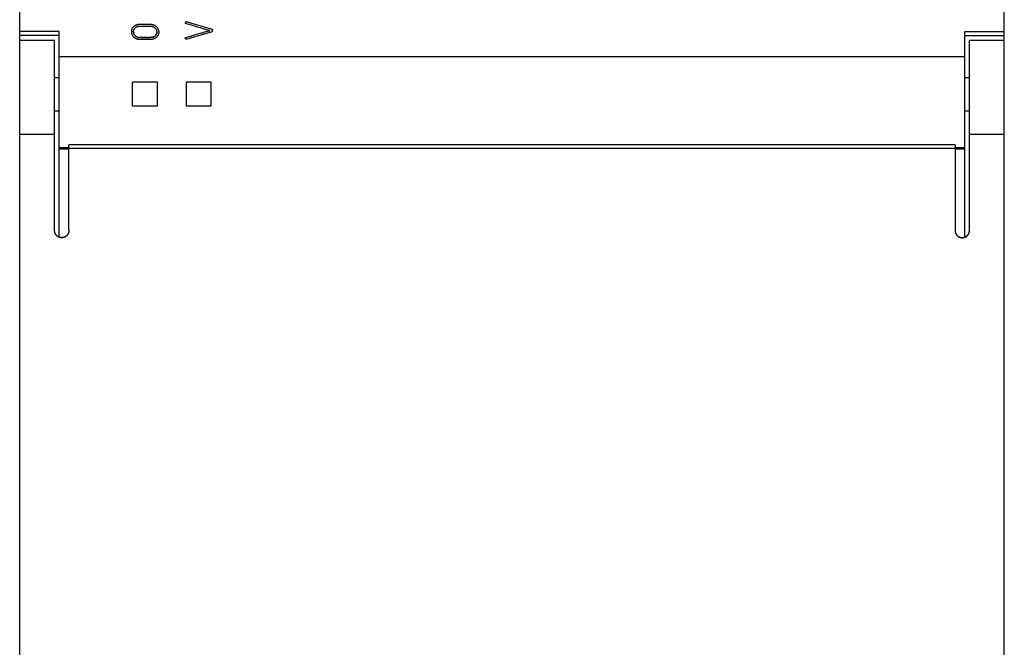
# Model space of a CAD drawing. Extents: x 0 to 841, y 0 to 594.
# Drawn here: x 335 to 390, y 272 to 307 of the extents above; entities that cross this region are included whole.
import ezdxf

# ---------------------------------------------------------------- set-up
doc = ezdxf.new("R2010")
doc.units = 0
doc.header["$LTSCALE"] = 46.255
doc.header["$MEASUREMENT"] = 0
doc.layers.get('0').update_dxf_attribs({"linetype": 'CONTINUOUS'})
doc.layers.add('TOP$7', color=7, linetype='CONTINUOUS')

msp = doc.modelspace()

# ---------------------------------------------------------------- linework, layer by layer
at = {"color": 7, "linetype": 'Continuous'}
for p, q in [((341.709, 302.057), (341.709, 303.398)), ((343.109, 303.398), (341.709, 303.398)), ((344.709, 303.398), (344.709, 302.057)), ((343.109, 302.057), (341.709, 302.057))]:
    msp.add_line(p, q, dxfattribs=at)
at = {"layer": 'TOP$7', "color": 7, "linetype": 'Continuous'}
for p, q in [((335.407, 265.727), (335.407, 365.727)), ((390.407, 265.727), (390.407, 365.727)), ((342.112, 306.534), (342.321, 306.534)), ((342.321, 306.534), (342.672, 306.534)), ((344.681, 306.784), (344.652, 306.683)), ((344.681, 306.784), (346.152, 306.355)), ((345.34, 306.483), (345.168, 306.532)), ((346.152, 306.355), (346.152, 306.21)), ((337.607, 306.231), (335.407, 306.231)), ((337.607, 306.014), (335.407, 306.014)), ((337.607, 294.757), (337.607, 306.231)), ((341.773, 306.197), (341.772, 306.211)), ((341.793, 306.109), (341.798, 306.096)), ((341.801, 306.088), (341.798, 306.096)), ((341.809, 306.072), (341.801, 306.089)), ((341.817, 306.056), (341.809, 306.072)), ((341.817, 306.056), (341.821, 306.049)), ((341.831, 306.034), (341.821, 306.049)), ((341.831, 306.034), (341.842, 306.019)), ((341.842, 306.02), (341.852, 306.007)), ((341.858, 306.001), (341.852, 306.007)), ((341.87, 305.988), (341.857, 306.001)), ((341.876, 305.982), (341.87, 305.988)), ((341.89, 305.971), (341.876, 305.982)), ((341.904, 305.96), (341.889, 305.971)), ((341.903, 305.96), (341.919, 305.949)), ((341.918, 305.95), (341.933, 305.941)), ((341.949, 305.931), (341.932, 305.941)), ((341.949, 305.931), (341.956, 305.928)), ((341.963, 305.925), (341.955, 305.929)), ((341.98, 305.918), (341.962, 305.925)), ((341.996, 305.911), (341.979, 305.918)), ((342.014, 305.906), (341.996, 305.911)), ((342.014, 305.906), (342.032, 305.902)), ((342.031, 305.902), (342.052, 305.898)), ((342.072, 305.895), (342.052, 305.898)), ((342.102, 305.893), (342.08, 305.894)), ((342.107, 305.893), (342.102, 305.893)), ((342.129, 305.892), (342.107, 305.893)), ((342.185, 305.892), (342.129, 305.892)), ((342.462, 305.893), (342.687, 305.893)), ((342.658, 305.892), (342.605, 305.892)), ((342.712, 305.893), (342.685, 305.892)), ((342.717, 305.893), (342.71, 305.893)), ((342.741, 305.895), (342.714, 305.893)), ((342.764, 305.897), (342.739, 305.894)), ((342.773, 305.898), (342.763, 305.897)), ((342.795, 305.902), (342.771, 305.898)), ((342.816, 305.906), (342.793, 305.901)), ((342.828, 305.909), (342.815, 305.906)), ((342.848, 305.915), (342.827, 305.909)), ((342.866, 305.921), (342.846, 305.914)), ((342.928, 305.952), (342.913, 305.943)), ((342.943, 305.962), (342.927, 305.952)), ((342.957, 305.973), (342.943, 305.962)), ((342.969, 305.984), (342.957, 305.973)), ((342.995, 306.009), (342.983, 305.997)), ((343.063, 306.175), (343.063, 306.178)), ((344.996, 305.981), (344.652, 305.881)), ((344.652, 305.881), (344.721, 305.901)), ((344.681, 305.779), (344.652, 305.881)), ((346.152, 306.21), (344.681, 305.779)), ((345.169, 306.031), (344.928, 305.961)), ((345.298, 306.068), (345.134, 306.021)), ((345.547, 306.142), (345.684, 306.182)), ((345.857, 306.232), (345.684, 306.182)), ((345.943, 306.257), (345.822, 306.222)), ((345.94, 306.309), (345.856, 306.332)), ((388.207, 294.757), (388.207, 306.231)), ((388.207, 306.231), (390.407, 306.231)), ((388.207, 306.014), (390.407, 306.014)), ((337.357, 305.727), (335.407, 305.727)), ((337.357, 295.12), (337.357, 305.727)), ((388.457, 295.12), (388.457, 305.727)), ((390.407, 305.727), (388.457, 305.727)), ((388.207, 304.811), (337.607, 304.811)), ((337.607, 303.652), (337.357, 303.652)), ((388.457, 303.652), (388.207, 303.652)), ((343.11, 303.266), (343.109, 303.398)), ((346.109, 303.398), (344.709, 303.398)), ((346.109, 303.266), (346.109, 303.398)), ((343.109, 302.057), (343.11, 302.256)), ((346.109, 302.057), (344.709, 302.057)), ((346.109, 302.057), (346.109, 302.256)), ((337.357, 301.802), (337.607, 301.802)), ((388.207, 301.802), (388.457, 301.802)), ((335.407, 300.505), (337.357, 300.505)), ((388.457, 300.505), (390.407, 300.505)), ((338.157, 295.12), (338.157, 299.915)), ((387.657, 299.915), (338.157, 299.915)), ((387.657, 299.915), (387.657, 295.12)), ((338.158, 299.738), (337.607, 299.738)), ((338.158, 299.671), (337.607, 299.671)), ((387.657, 299.707), (338.157, 299.707)), ((388.207, 299.738), (387.657, 299.738)), ((388.207, 299.671), (387.657, 299.671))]:
    msp.add_line(p, q, dxfattribs=at)
for points in [[(342.121, 305.784), (342.105, 305.784), (342.085, 305.785), (342.066, 305.786), (342.048, 305.788), (342.029, 305.791), (342.012, 305.794), (341.995, 305.798), (341.98, 305.802), (341.964, 305.807), (341.949, 305.812), (341.934, 305.818), (341.918, 305.825), (341.903, 305.833), (341.887, 305.841), (341.876, 305.847), (341.865, 305.854), (341.85, 305.864), (341.837, 305.873), (341.824, 305.883), (341.812, 305.894), (341.799, 305.905), (341.787, 305.917), (341.777, 305.928), (341.769, 305.937), (341.758, 305.951), (341.748, 305.965), (341.738, 305.979), (341.73, 305.991), (341.721, 306.006), (341.713, 306.021), (341.706, 306.035), (341.699, 306.051), (341.693, 306.067), (341.687, 306.084), (341.683, 306.095), (341.68, 306.106), (341.675, 306.124), (341.671, 306.141), (341.668, 306.158), (341.666, 306.175), (341.664, 306.192), (341.663, 306.21), (341.663, 306.222), (341.663, 306.234), (341.663, 306.252), (341.665, 306.269), (341.666, 306.286), (341.669, 306.301), (341.672, 306.318), (341.676, 306.334), (341.68, 306.349), (341.684, 306.363), (341.69, 306.379), (341.696, 306.394), (341.703, 306.409), (341.703, 306.409), (341.71, 306.423), (341.718, 306.437), (341.719, 306.438), (341.727, 306.451), (341.736, 306.464), (341.745, 306.477), (341.755, 306.489), (341.766, 306.501), (341.777, 306.512), (341.778, 306.513)], [(341.778, 306.513), (341.775, 306.51), (341.773, 306.508), (341.771, 306.506), (341.768, 306.503), (341.766, 306.501), (341.764, 306.498), (341.761, 306.496), (341.759, 306.493), (341.757, 306.491), (341.755, 306.488), (341.753, 306.486)], [(341.772, 306.211), (341.771, 306.231), (341.772, 306.25), (341.772, 306.258), (341.774, 306.276), (341.776, 306.284), (341.779, 306.301), (341.78, 306.302), (341.784, 306.319), (341.789, 306.335), (341.796, 306.351), (341.803, 306.366), (341.812, 306.381), (341.812, 306.382), (341.822, 306.397), (341.832, 306.411), (341.844, 306.424), (341.855, 306.437)], [(341.778, 306.513), (341.795, 306.529), (341.812, 306.544), (341.83, 306.557), (341.849, 306.57), (341.851, 306.571), (341.871, 306.583), (341.891, 306.593), (341.913, 306.603), (341.934, 306.611), (341.958, 306.619), (341.982, 306.626), (342.007, 306.632), (342.024, 306.635), (342.05, 306.638), (342.07, 306.64), (342.088, 306.642), (342.116, 306.642)], [(341.855, 306.437), (341.868, 306.449), (341.881, 306.46), (341.894, 306.471), (341.908, 306.48), (341.923, 306.489), (341.938, 306.497), (341.954, 306.504), (341.971, 306.511), (341.986, 306.515), (342.004, 306.521), (342.024, 306.525), (342.036, 306.527), (342.057, 306.53), (342.079, 306.532), (342.086, 306.533), (342.089, 306.533), (342.112, 306.534)], [(342.116, 306.642), (342.69, 306.642), (342.718, 306.642), (342.746, 306.64), (342.764, 306.638), (342.782, 306.636), (342.807, 306.631), (342.831, 306.626), (342.854, 306.619), (342.876, 306.611), (342.897, 306.603), (342.92, 306.592), (342.939, 306.582), (342.954, 306.573), (342.976, 306.56), (342.996, 306.546), (343.015, 306.531), (343.031, 306.518), (343.048, 306.501), (343.064, 306.484), (343.08, 306.466), (343.093, 306.448), (343.106, 306.429), (343.106, 306.429), (343.118, 306.409), (343.118, 306.408), (343.129, 306.388), (343.138, 306.367), (343.146, 306.346), (343.153, 306.325), (343.16, 306.302), (343.165, 306.279), (343.168, 306.256), (343.171, 306.233), (343.172, 306.21), (343.173, 306.188), (343.171, 306.164), (343.169, 306.141), (343.166, 306.119), (343.165, 306.115), (343.16, 306.093), (343.154, 306.072), (343.147, 306.051), (343.138, 306.031), (343.129, 306.011), (343.118, 305.992), (343.117, 305.99), (343.105, 305.972), (343.104, 305.971), (343.091, 305.953), (343.09, 305.952), (343.075, 305.935), (343.06, 305.918), (343.045, 305.904), (343.028, 305.889), (343.025, 305.887), (343.016, 305.88), (343.006, 305.873), (342.986, 305.86), (342.966, 305.847), (342.947, 305.838), (342.925, 305.828), (342.905, 305.819), (342.881, 305.811), (342.861, 305.805), (342.835, 305.799), (342.809, 305.794), (342.781, 305.789), (342.77, 305.788), (342.741, 305.786), (342.724, 305.785), (342.692, 305.784), (342.678, 305.784), (342.121, 305.784)], [(342.672, 306.534), (342.697, 306.534), (342.703, 306.534), (342.726, 306.533), (342.748, 306.531), (342.757, 306.529), (342.778, 306.526), (342.798, 306.522), (342.804, 306.52), (342.822, 306.515), (342.84, 306.509), (342.846, 306.507), (342.864, 306.499), (342.869, 306.497), (342.874, 306.495), (342.892, 306.485), (342.902, 306.479), (342.919, 306.469), (342.934, 306.458), (342.939, 306.454), (342.954, 306.442), (342.959, 306.438), (342.972, 306.425), (342.982, 306.415), (342.994, 306.401), (343.005, 306.386), (343.009, 306.38), (343.019, 306.365), (343.023, 306.358), (343.031, 306.343), (343.038, 306.327), (343.041, 306.319), (343.043, 306.314), (343.049, 306.296), (343.051, 306.289), (343.056, 306.271), (343.057, 306.264), (343.06, 306.246), (343.063, 306.228), (343.064, 306.209), (343.064, 306.196), (343.064, 306.181), (343.062, 306.163), (343.06, 306.145), (343.057, 306.128), (343.052, 306.112), (343.047, 306.096), (343.044, 306.088), (343.041, 306.08), (343.037, 306.073), (343.033, 306.065), (343.025, 306.05), (343.016, 306.036), (343.006, 306.023), (342.995, 306.01)], [(345.168, 306.532), (344.996, 306.582), (344.927, 306.602), (344.79, 306.642), (344.652, 306.683)], [(345.856, 306.332), (345.684, 306.384), (345.55, 306.423), (345.513, 306.434), (345.34, 306.483)], [(341.664, 306.261), (341.664, 306.257), (341.663, 306.254), (341.663, 306.251), (341.663, 306.248), (341.663, 306.244), (341.663, 306.241), (341.663, 306.238), (341.663, 306.235), (341.663, 306.232)], [(341.787, 306.127), (341.781, 306.146), (341.777, 306.165), (341.775, 306.179), (341.773, 306.198)], [(341.775, 306.179), (341.778, 306.16), (341.782, 306.146), (341.787, 306.127), (341.793, 306.108)], [(342.05, 305.898), (342.07, 305.895), (342.081, 305.894)], [(342.521, 305.892), (342.353, 305.892), (342.134, 305.892)], [(342.186, 305.893), (342.317, 305.893), (342.462, 305.893)], [(342.914, 305.943), (342.897, 305.935), (342.88, 305.927), (342.865, 305.921)], [(342.866, 305.921), (342.873, 305.924), (342.89, 305.931), (342.898, 305.935)], [(342.969, 305.983), (342.977, 305.99), (342.984, 305.997)], [(342.995, 306.009), (342.996, 306.01), (342.998, 306.012), (343, 306.015), (343.002, 306.017), (343.004, 306.019), (343.005, 306.022), (343.007, 306.024), (343.009, 306.026), (343.011, 306.029), (343.013, 306.031), (343.014, 306.033), (343.016, 306.036), (343.018, 306.038), (343.019, 306.041)], [(343.063, 306.178), (343.064, 306.18), (343.064, 306.183), (343.064, 306.185), (343.064, 306.187)], [(343.064, 306.189), (343.064, 306.191), (343.064, 306.193), (343.064, 306.196), (343.064, 306.197)], [(345.605, 306.159), (345.467, 306.119), (345.34, 306.081), (345.298, 306.068)], [(346.028, 306.283), (346.007, 306.289), (346.007, 306.289), (345.985, 306.296), (345.94, 306.309)], [(346.028, 306.283), (346.007, 306.276), (345.986, 306.27), (345.943, 306.257)], [(345.943, 306.257), (345.986, 306.27), (346.007, 306.276)], [(343.11, 302.93), (343.11, 303.065), (343.11, 303.266)], [(346.11, 302.93), (346.11, 303.065), (346.109, 303.266)], [(343.111, 302.593), (343.111, 302.728), (343.11, 302.93)], [(343.11, 302.256), (343.11, 302.39), (343.111, 302.593)], [(346.109, 302.256), (346.11, 302.39), (346.11, 302.593)], [(346.11, 302.593), (346.11, 302.728), (346.11, 302.93)], [(338.157, 295.128), (338.157, 295.111), (338.156, 295.094), (338.154, 295.077), (338.152, 295.06), (338.15, 295.05), (338.149, 295.044), (338.145, 295.028), (338.14, 295.012), (338.135, 294.996), (338.133, 294.99), (338.127, 294.975), (338.12, 294.959), (338.117, 294.951), (338.113, 294.944), (338.105, 294.929), (338.096, 294.915), (338.09, 294.906), (338.087, 294.901), (338.077, 294.887), (338.067, 294.874), (338.056, 294.861), (338.044, 294.849), (338.04, 294.845), (338.033, 294.837), (338.02, 294.826), (338.007, 294.815), (337.994, 294.805), (337.987, 294.8), (337.98, 294.795), (337.966, 294.786), (337.961, 294.783), (337.946, 294.775), (337.931, 294.767), (337.916, 294.76), (337.911, 294.758), (337.906, 294.756), (337.89, 294.75), (337.874, 294.745), (337.858, 294.74), (337.852, 294.739), (337.836, 294.735), (337.819, 294.732), (337.802, 294.73), (337.785, 294.729), (337.769, 294.728), (337.758, 294.728), (337.752, 294.728), (337.735, 294.728), (337.718, 294.73), (337.702, 294.732), (337.685, 294.734), (337.679, 294.735), (337.669, 294.738), (337.653, 294.742), (337.636, 294.746), (337.62, 294.752), (337.605, 294.758), (337.589, 294.765), (337.584, 294.767), (337.569, 294.775), (337.554, 294.783), (337.54, 294.792), (337.535, 294.795), (337.526, 294.801), (337.513, 294.811), (337.5, 294.822), (337.487, 294.833), (337.475, 294.845), (337.463, 294.857), (337.452, 294.87), (337.441, 294.883), (337.431, 294.896), (337.425, 294.905), (337.422, 294.91), (337.413, 294.924), (337.405, 294.939), (337.397, 294.954), (337.395, 294.959), (337.388, 294.974), (337.382, 294.99), (337.379, 294.998), (337.376, 295.006), (337.372, 295.022), (337.367, 295.039), (337.365, 295.049), (337.362, 295.066), (337.361, 295.077), (337.359, 295.094), (337.358, 295.111), (337.357, 295.128)], [(338.157, 295.12), (338.157, 295.103), (338.156, 295.086), (338.154, 295.07), (338.152, 295.053), (338.15, 295.042), (338.149, 295.037), (338.145, 295.021), (338.14, 295.004), (338.135, 294.988), (338.133, 294.983), (338.127, 294.967), (338.12, 294.952), (338.117, 294.944), (338.113, 294.936), (338.105, 294.922), (338.096, 294.907), (338.09, 294.898), (338.087, 294.894), (338.077, 294.88), (338.067, 294.867), (338.056, 294.854), (338.044, 294.841), (338.04, 294.837), (338.033, 294.83), (338.02, 294.819), (338.007, 294.808), (337.994, 294.798), (337.987, 294.793), (337.98, 294.788), (337.966, 294.779), (337.961, 294.776), (337.946, 294.768), (337.931, 294.76), (337.916, 294.753), (337.911, 294.751), (337.906, 294.749), (337.89, 294.743), (337.874, 294.738), (337.858, 294.733), (337.852, 294.732), (337.836, 294.728), (337.819, 294.725), (337.802, 294.723), (337.785, 294.721), (337.769, 294.72), (337.758, 294.72), (337.752, 294.72), (337.735, 294.721), (337.718, 294.722), (337.702, 294.724), (337.685, 294.727), (337.679, 294.728), (337.669, 294.73), (337.653, 294.734), (337.636, 294.739), (337.62, 294.744), (337.605, 294.751), (337.589, 294.757), (337.584, 294.76), (337.569, 294.767), (337.554, 294.776), (337.54, 294.785), (337.535, 294.788), (337.526, 294.794), (337.513, 294.804), (337.5, 294.814), (337.487, 294.826), (337.475, 294.837), (337.463, 294.849), (337.452, 294.862), (337.441, 294.875), (337.431, 294.889), (337.425, 294.898), (337.422, 294.902), (337.413, 294.917), (337.405, 294.931), (337.397, 294.946), (337.395, 294.952), (337.388, 294.967), (337.382, 294.983), (337.379, 294.991), (337.376, 294.999), (337.372, 295.015), (337.367, 295.031), (337.365, 295.042), (337.362, 295.058), (337.361, 295.07), (337.359, 295.086), (337.358, 295.103), (337.357, 295.12)], [(387.657, 295.128), (387.658, 295.111), (387.659, 295.094), (387.661, 295.077), (387.663, 295.06), (387.665, 295.05), (387.666, 295.044), (387.67, 295.028), (387.675, 295.012), (387.68, 294.996), (387.682, 294.99), (387.688, 294.975), (387.695, 294.959), (387.698, 294.951), (387.702, 294.944), (387.71, 294.929), (387.719, 294.915), (387.725, 294.906), (387.728, 294.901), (387.738, 294.887), (387.748, 294.874), (387.759, 294.861), (387.771, 294.849), (387.775, 294.845), (387.782, 294.837), (387.795, 294.826), (387.808, 294.815), (387.821, 294.805), (387.828, 294.8), (387.835, 294.795), (387.849, 294.786), (387.854, 294.783), (387.869, 294.775), (387.884, 294.767), (387.899, 294.76), (387.904, 294.758), (387.909, 294.756), (387.925, 294.75), (387.941, 294.745), (387.957, 294.74), (387.963, 294.739), (387.979, 294.735), (387.996, 294.732), (388.013, 294.73), (388.03, 294.729), (388.046, 294.728), (388.057, 294.728), (388.063, 294.728), (388.08, 294.728), (388.096, 294.73), (388.113, 294.732), (388.13, 294.734), (388.135, 294.735), (388.146, 294.738), (388.162, 294.742), (388.179, 294.746), (388.195, 294.752), (388.21, 294.758), (388.226, 294.765), (388.231, 294.767), (388.246, 294.775), (388.261, 294.783), (388.275, 294.792), (388.28, 294.795), (388.289, 294.801), (388.302, 294.811), (388.315, 294.822), (388.328, 294.833), (388.34, 294.845), (388.352, 294.857), (388.363, 294.87), (388.374, 294.883), (388.384, 294.896), (388.39, 294.905), (388.393, 294.91), (388.402, 294.924), (388.41, 294.939), (388.418, 294.954), (388.42, 294.959), (388.427, 294.974), (388.433, 294.99), (388.436, 294.998), (388.439, 295.006), (388.443, 295.022), (388.447, 295.039), (388.45, 295.049), (388.453, 295.066), (388.454, 295.077), (388.456, 295.094), (388.457, 295.111), (388.457, 295.128)], [(387.657, 295.12), (387.658, 295.103), (387.659, 295.086), (387.661, 295.07), (387.663, 295.053), (387.665, 295.042), (387.666, 295.037), (387.67, 295.021), (387.675, 295.004), (387.68, 294.988), (387.682, 294.983), (387.688, 294.967), (387.695, 294.952), (387.698, 294.944), (387.702, 294.936), (387.71, 294.922), (387.719, 294.907), (387.725, 294.898), (387.728, 294.894), (387.738, 294.88), (387.748, 294.867), (387.759, 294.854), (387.771, 294.841), (387.775, 294.837), (387.782, 294.83), (387.795, 294.819), (387.808, 294.808), (387.821, 294.798), (387.828, 294.793), (387.835, 294.788), (387.849, 294.779), (387.854, 294.776), (387.869, 294.768), (387.884, 294.76), (387.899, 294.753), (387.904, 294.751), (387.909, 294.749), (387.925, 294.743), (387.941, 294.738), (387.957, 294.733), (387.963, 294.732), (387.979, 294.728), (387.996, 294.725), (388.013, 294.723), (388.03, 294.721), (388.046, 294.72), (388.057, 294.72), (388.063, 294.72), (388.08, 294.721), (388.096, 294.722), (388.113, 294.724), (388.13, 294.727), (388.135, 294.728), (388.146, 294.73), (388.162, 294.734), (388.179, 294.739), (388.195, 294.744), (388.21, 294.751), (388.226, 294.757), (388.231, 294.76), (388.246, 294.767), (388.261, 294.776), (388.275, 294.785), (388.28, 294.788), (388.289, 294.794), (388.302, 294.804), (388.315, 294.814), (388.328, 294.826), (388.34, 294.837), (388.352, 294.849), (388.363, 294.862), (388.374, 294.875), (388.384, 294.889), (388.39, 294.898), (388.393, 294.902), (388.402, 294.917), (388.41, 294.931), (388.418, 294.946), (388.42, 294.952), (388.427, 294.967), (388.433, 294.983), (388.436, 294.991), (388.439, 294.999), (388.443, 295.015), (388.447, 295.031), (388.45, 295.042), (388.453, 295.058), (388.454, 295.07), (388.456, 295.086), (388.457, 295.103), (388.457, 295.12)]]:
    msp.add_lwpolyline(points, dxfattribs=at)

doc.saveas('drawing.dxf')
